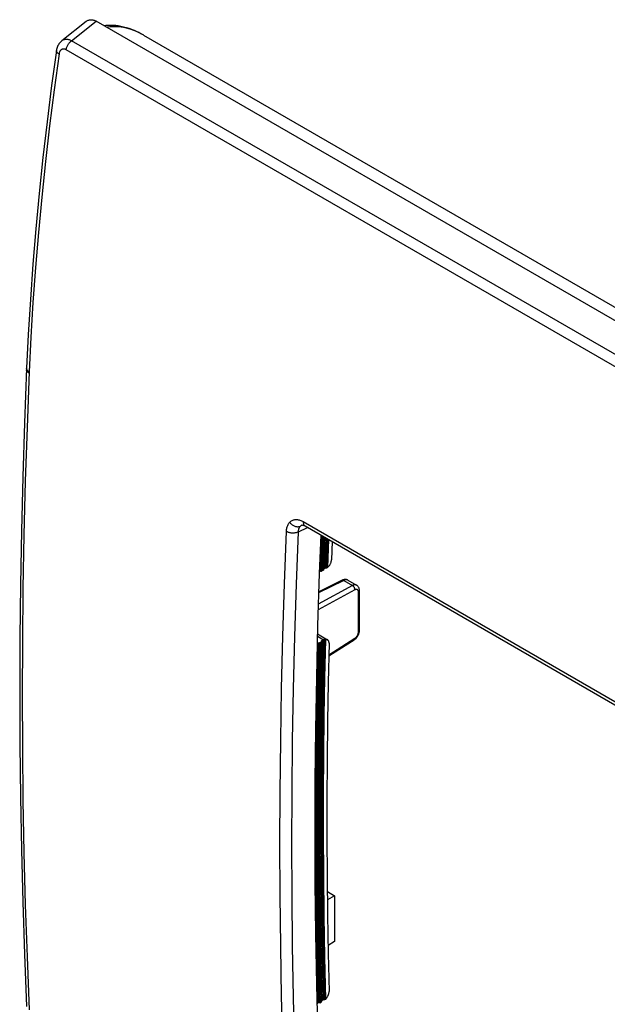
# Model space of a CAD drawing. Units: millimetres. Extents: x -31 to 37, y -54 to 57.
# Drawn here: x -31 to 3, y 0 to 57 of the extents above; entities that cross this region are included whole.
import ezdxf

# ---------------------------------------------------------------- set-up
doc = ezdxf.new("R2010")
doc.units = ezdxf.units.MM
doc.header["$LTSCALE"] = 16.335
for name, color, linetype in [('ASSI', 7, 'CONTINUOUS'), ('RACCORDO', 7, 'CONTINUOUS'), ('SMUSSO', 7, 'CONTINUOUS')]:
    doc.layers.add(name, color=color, linetype=linetype)

msp = doc.modelspace()

# ---------------------------------------------------------------- linework, layer by layer
at = {"layer": 'ASSI', "color": 7, "linetype": 'CONTINUOUS'}
for p, q in [((-27.542, 56.544), (-28.957, 55.417)), ((-28.385, 55.421), (-26.959, 56.557)), ((-27.542, 56.544), (-27.534, 56.55)), ((-27.534, 56.55), (-27.501, 56.573)), ((-27.501, 56.573), (-27.466, 56.593)), ((-27.466, 56.593), (-27.431, 56.61)), ((-27.431, 56.61), (-27.395, 56.623)), ((-27.395, 56.623), (-27.358, 56.633)), ((-27.358, 56.633), (-27.32, 56.64)), ((-27.32, 56.64), (-27.281, 56.643)), ((-27.281, 56.643), (-27.242, 56.643)), ((-27.242, 56.643), (-27.202, 56.64)), ((-27.202, 56.64), (-27.161, 56.634)), ((-27.161, 56.634), (-27.121, 56.625)), ((-27.121, 56.625), (-27.08, 56.612)), ((-27.08, 56.612), (-27.039, 56.597)), ((-27.039, 56.597), (-26.999, 56.578)), ((-26.999, 56.578), (-26.959, 56.557)), ((35.295, 20.612), (-26.959, 56.557)), ((-29.085, 55.286), (-29.118, 55.241)), ((-29.05, 55.329), (-29.085, 55.286)), ((-29.012, 55.368), (-29.05, 55.329)), ((-28.972, 55.404), (-29.012, 55.368)), ((-28.957, 55.417), (-28.972, 55.404)), ((-28.951, 55.421), (-28.957, 55.417)), ((-28.922, 55.442), (-28.951, 55.421)), ((-28.89, 55.46), (-28.922, 55.442)), ((-28.858, 55.475), (-28.89, 55.46)), ((-28.823, 55.487), (-28.858, 55.475)), ((-28.788, 55.496), (-28.823, 55.487)), ((-28.751, 55.502), (-28.788, 55.496)), ((-28.713, 55.505), (-28.751, 55.502)), ((-28.674, 55.505), (-28.713, 55.505)), ((-28.634, 55.502), (-28.674, 55.505)), ((-28.594, 55.495), (-28.634, 55.502)), ((-28.553, 55.486), (-28.594, 55.495)), ((-28.581, 55.214), (-28.556, 55.25)), ((-28.556, 55.25), (-28.53, 55.284)), ((-28.511, 55.474), (-28.553, 55.486)), ((-28.53, 55.284), (-28.503, 55.316)), ((-28.469, 55.459), (-28.511, 55.474)), ((-28.503, 55.316), (-28.475, 55.346)), ((-28.475, 55.346), (-28.445, 55.373)), ((-28.427, 55.441), (-28.469, 55.459)), ((-28.445, 55.373), (-28.415, 55.398)), ((-28.385, 55.421), (-28.427, 55.441)), ((-28.415, 55.398), (-28.385, 55.421)), ((33.6, 19.631), (-28.385, 55.421)), ((-24.219, 55.743), (36.172, 20.875)), ((-29.26, 54.859), (-29.539, 52.833)), ((-29.25, 54.913), (-29.26, 54.859)), ((-29.26, 54.851), (-29.26, 54.859)), ((-29.26, 54.859), (-29.26, 54.859)), ((-29.26, 54.831), (-29.26, 54.851)), ((-29.256, 54.812), (-29.26, 54.831)), ((-29.249, 54.792), (-29.256, 54.812)), ((-29.236, 54.974), (-29.25, 54.913)), ((-29.239, 54.772), (-29.249, 54.792)), ((-29.225, 54.752), (-29.239, 54.772)), ((-29.219, 55.032), (-29.236, 54.974)), ((-29.208, 54.733), (-29.225, 54.752)), ((-29.198, 55.088), (-29.219, 55.032)), ((-29.189, 54.714), (-29.208, 54.733)), ((-29.174, 55.142), (-29.198, 55.088)), ((-29.166, 54.695), (-29.189, 54.714)), ((-29.147, 55.193), (-29.174, 55.142)), ((-29.141, 54.677), (-29.166, 54.695)), ((-29.118, 55.241), (-29.147, 55.193)), ((-29.113, 54.66), (-29.141, 54.677)), ((-29.108, 54.686), (-29.113, 54.66)), ((-29.103, 54.711), (-29.108, 54.686)), ((-29.096, 54.735), (-29.103, 54.711)), ((-29.088, 54.758), (-29.096, 54.735)), ((-29.08, 54.78), (-29.088, 54.758)), ((-29.07, 54.801), (-29.08, 54.78)), ((-29.059, 54.821), (-29.07, 54.801)), ((-29.047, 54.839), (-29.059, 54.821)), ((-29.034, 54.857), (-29.047, 54.839)), ((-29.02, 54.873), (-29.034, 54.857)), ((-29.006, 54.887), (-29.02, 54.873)), ((-28.99, 54.9), (-29.006, 54.887)), ((-28.974, 54.912), (-28.99, 54.9)), ((-28.957, 54.922), (-28.974, 54.912)), ((-28.94, 54.93), (-28.957, 54.922)), ((-28.921, 54.937), (-28.94, 54.93)), ((-28.903, 54.942), (-28.921, 54.937)), ((-28.884, 54.946), (-28.903, 54.942)), ((-28.864, 54.947), (-28.884, 54.946)), ((-28.844, 54.948), (-28.864, 54.947)), ((-28.824, 54.946), (-28.844, 54.948)), ((-28.804, 54.943), (-28.824, 54.946)), ((-28.784, 54.939), (-28.804, 54.943)), ((-28.763, 54.932), (-28.784, 54.939)), ((-28.743, 54.925), (-28.763, 54.932)), ((-28.722, 54.915), (-28.743, 54.925)), ((-28.702, 54.904), (-28.722, 54.915)), ((-28.702, 54.904), (-28.695, 54.943)), ((33.283, 19.115), (-28.702, 54.904)), ((-28.695, 54.943), (-28.686, 54.982)), ((-28.686, 54.982), (-28.674, 55.022)), ((-28.674, 55.022), (-28.66, 55.061)), ((-28.66, 55.061), (-28.643, 55.101)), ((-28.643, 55.101), (-28.624, 55.139)), ((-28.624, 55.139), (-28.603, 55.178)), ((-28.603, 55.178), (-28.581, 55.214)), ((-29.113, 54.66), (-29.399, 52.577)), ((-29.539, 52.833), (-29.804, 50.745)), ((-29.399, 52.577), (-29.662, 50.504)), ((-29.804, 50.745), (-30.046, 48.667)), ((-29.662, 50.504), (-29.902, 48.44)), ((-30.046, 48.667), (-30.263, 46.599)), ((-29.902, 48.44), (-30.117, 46.386)), ((-30.263, 46.599), (-30.456, 44.541)), ((-30.117, 46.386), (-30.309, 44.342)), ((-30.456, 44.541), (-30.626, 42.494)), ((-30.309, 44.342), (-30.478, 42.309)), ((-30.626, 42.494), (-30.771, 40.458)), ((-30.478, 42.309), (-30.622, 40.287)), ((-30.771, 40.458), (-30.892, 38.434)), ((-30.622, 40.287), (-30.743, 38.277)), ((-30.892, 38.434), (-30.986, 36.483)), ((-30.743, 38.277), (-30.839, 36.279)), ((-30.986, 36.483), (-31.109, 33.323)), ((-30.985, 36.465), (-30.986, 36.483)), ((-30.982, 36.442), (-30.985, 36.465)), ((-30.989, 36.379), (-30.989, 36.397)), ((-30.985, 36.356), (-30.989, 36.379)), ((-30.979, 36.334), (-30.985, 36.356)), ((-30.975, 36.42), (-30.982, 36.442)), ((-30.968, 36.312), (-30.979, 36.334)), ((-30.965, 36.398), (-30.975, 36.42)), ((-30.955, 36.29), (-30.968, 36.312)), ((-30.951, 36.376), (-30.965, 36.398)), ((-30.839, 36.279), (-30.964, 33.062)), ((-30.938, 36.269), (-30.955, 36.29)), ((-30.935, 36.355), (-30.951, 36.376)), ((-30.919, 36.248), (-30.938, 36.269)), ((-30.915, 36.334), (-30.935, 36.355)), ((-30.896, 36.229), (-30.919, 36.248)), ((-30.892, 36.315), (-30.915, 36.334)), ((-30.871, 36.21), (-30.896, 36.229)), ((-30.867, 36.296), (-30.892, 36.315)), ((-30.843, 36.193), (-30.871, 36.21)), ((-30.839, 36.279), (-30.867, 36.296)), ((-31.109, 33.323), (-31.209, 30.194)), ((-30.964, 33.062), (-31.064, 29.944)), ((-31.209, 30.194), (-31.287, 27.076)), ((-31.064, 29.944), (-31.141, 26.837)), ((-15.92, 27.305), (-15.905, 27.351)), ((-15.905, 27.351), (-15.888, 27.395)), ((-15.888, 27.395), (-15.868, 27.437)), ((-15.868, 27.437), (-15.847, 27.476)), ((-15.847, 27.476), (-15.823, 27.513)), ((-15.823, 27.513), (-15.798, 27.547)), ((-15.798, 27.547), (-15.77, 27.578)), ((-15.77, 27.578), (-15.739, 27.609)), ((-15.77, 27.578), (-15.745, 27.545)), ((-15.745, 27.545), (-15.718, 27.512)), ((-15.739, 27.609), (-15.706, 27.636)), ((-15.718, 27.512), (-15.688, 27.482)), ((-15.706, 27.636), (-15.671, 27.66)), ((-15.688, 27.482), (-15.657, 27.454)), ((-15.671, 27.66), (-15.634, 27.681)), ((-15.657, 27.454), (-15.624, 27.428)), ((-15.634, 27.681), (-15.596, 27.698)), ((-15.624, 27.428), (-15.589, 27.404)), ((-15.596, 27.698), (-15.555, 27.712)), ((-15.589, 27.404), (-15.553, 27.383)), ((-15.555, 27.712), (-15.513, 27.723)), ((-15.553, 27.383), (-15.516, 27.364)), ((-15.516, 27.364), (-15.478, 27.349)), ((-15.513, 27.723), (-15.47, 27.73)), ((-15.478, 27.349), (-15.44, 27.336)), ((-15.47, 27.73), (-15.425, 27.734)), ((-15.44, 27.336), (-15.402, 27.327)), ((-15.425, 27.734), (-15.379, 27.734)), ((-15.379, 27.734), (-15.332, 27.731)), ((-15.332, 27.731), (-15.285, 27.724)), ((-15.285, 27.724), (-15.236, 27.714)), ((-15.236, 27.714), (-15.187, 27.7)), ((-15.187, 27.7), (-15.139, 27.683)), ((-15.184, 27.336), (-15.152, 27.348)), ((-15.17, 27.329), (-15.152, 27.348)), ((-15.152, 27.348), (-15.133, 27.367)), ((-15.139, 27.683), (-15.09, 27.662)), ((-15.133, 27.367), (-15.112, 27.384)), ((-15.112, 27.384), (-15.089, 27.399)), ((-15.09, 27.662), (-15.041, 27.639)), ((-15.089, 27.399), (-15.066, 27.412)), ((-15.066, 27.412), (-15.057, 27.417)), ((-15.059, 27.416), (-15.057, 27.416)), ((-15.059, 27.416), (-15.059, 27.416)), ((-15.057, 27.416), (-15.053, 27.417)), ((-15.053, 27.417), (-15.045, 27.417)), ((-15.045, 27.417), (-15.033, 27.416)), ((-15.041, 27.639), (-14.992, 27.612)), ((-15.033, 27.416), (-15.018, 27.414)), ((-15.018, 27.414), (-14.999, 27.409)), ((-14.999, 27.409), (-14.978, 27.403)), ((-14.992, 27.612), (-14.992, 27.576)), ((-14.992, 27.612), (16.037, 9.696)), ((-14.992, 27.576), (-14.99, 27.542)), ((-14.99, 27.542), (-14.985, 27.51)), ((-14.985, 27.51), (-14.977, 27.48)), ((-14.978, 27.403), (-14.955, 27.394)), ((-14.977, 27.48), (-14.967, 27.452)), ((-14.967, 27.452), (-14.954, 27.427)), ((-14.955, 27.394), (-14.93, 27.383)), ((-14.954, 27.427), (-14.939, 27.405)), ((-14.939, 27.405), (-14.921, 27.386)), ((-14.93, 27.383), (-14.903, 27.369)), ((-14.921, 27.386), (-14.902, 27.369)), ((-14.903, 27.369), (-14.889, 27.361)), ((-14.902, 27.369), (-14.889, 27.361)), ((-14.889, 27.361), (16.14, 9.445)), ((-31.287, 27.076), (-31.343, 23.971)), ((-31.141, 26.837), (-31.197, 23.743)), ((-16.074, 24.015), (-15.959, 27.055)), ((-15.959, 27.055), (-15.956, 27.107)), ((-15.959, 27.055), (-15.928, 27.038)), ((-15.956, 27.107), (-15.95, 27.159)), ((-15.95, 27.159), (-15.942, 27.209)), ((-15.942, 27.209), (-15.932, 27.258)), ((-15.932, 27.258), (-15.92, 27.305)), ((-15.928, 27.038), (-15.895, 27.023)), ((-15.895, 27.023), (-15.859, 27.01)), ((-15.859, 27.01), (-15.822, 26.998)), ((-15.822, 26.998), (-15.783, 26.987)), ((-15.783, 26.987), (-15.743, 26.979)), ((-15.743, 26.979), (-15.702, 26.972)), ((-15.702, 26.972), (-15.661, 26.968)), ((-15.661, 26.968), (-15.619, 26.965)), ((-15.619, 26.965), (-15.576, 26.964)), ((-15.576, 26.964), (-15.535, 26.965)), ((-15.535, 26.965), (-15.493, 26.968)), ((-15.493, 26.968), (-15.452, 26.973)), ((-15.452, 26.973), (-15.413, 26.98)), ((-15.413, 26.98), (-15.375, 26.989)), ((-15.402, 27.327), (-15.364, 27.32)), ((-15.386, 23.988), (-15.271, 27.025)), ((-15.375, 26.989), (-15.338, 26.999)), ((-15.364, 27.32), (-15.326, 27.317)), ((-15.338, 26.999), (-15.304, 27.012)), ((-15.326, 27.317), (-15.289, 27.317)), ((-15.304, 27.012), (-15.271, 27.025)), ((-15.289, 27.317), (-15.253, 27.32)), ((-15.271, 27.025), (-14.736, 27.273)), ((-15.271, 27.025), (-15.269, 27.058)), ((-15.269, 27.058), (-15.266, 27.089)), ((-15.266, 27.089), (-15.261, 27.12)), ((-15.261, 27.12), (-15.255, 27.15)), ((-15.255, 27.15), (-15.247, 27.179)), ((-15.253, 27.32), (-15.218, 27.326)), ((-15.247, 27.179), (-15.238, 27.208)), ((-15.238, 27.208), (-15.227, 27.235)), ((-15.227, 27.235), (-15.214, 27.261)), ((-15.218, 27.326), (-15.184, 27.336)), ((-15.214, 27.261), (-15.201, 27.285)), ((-15.201, 27.285), (-15.186, 27.308)), ((-15.186, 27.308), (-15.17, 27.329)), ((-13.981, 26.837), (-14.065, 24.612)), ((-14.065, 24.612), (-14.159, 21.599)), ((-31.343, 23.971), (-31.376, 20.878)), ((-16.168, 20.986), (-16.074, 24.015)), ((-15.48, 20.963), (-15.386, 23.988)), ((-31.197, 23.743), (-31.23, 20.66)), ((-14.159, 21.599), (-14.231, 18.597)), ((-31.376, 20.878), (-31.387, 17.797)), ((-31.23, 20.66), (-31.241, 17.591)), ((-16.241, 17.968), (-16.168, 20.986)), ((-15.553, 17.948), (-15.48, 20.963)), ((-14.231, 18.597), (-14.283, 15.606)), ((-31.387, 17.797), (-31.376, 14.73)), ((-16.293, 14.961), (-16.241, 17.968)), ((-15.605, 14.945), (-15.553, 17.948)), ((-31.241, 17.591), (-31.23, 14.534)), ((-14.283, 15.606), (-14.314, 12.628)), ((-16.324, 11.967), (-16.293, 14.961)), ((-15.636, 11.953), (-15.605, 14.945)), ((-31.376, 14.73), (-31.343, 11.675)), ((-31.23, 14.534), (-31.197, 11.49)), ((-14.314, 12.628), (-14.325, 9.661)), ((-16.335, 8.984), (-16.324, 11.967)), ((-31.343, 11.675), (-31.287, 8.634)), ((-31.197, 11.49), (-31.141, 8.459)), ((-15.647, 8.974), (-15.636, 11.953)), ((-14.325, 9.661), (-14.314, 6.706)), ((-31.287, 8.634), (-31.209, 5.606)), ((-16.324, 6.013), (-16.335, 8.984)), ((-15.636, 6.006), (-15.647, 8.974)), ((-31.141, 8.459), (-31.064, 5.442)), ((-14.314, 6.706), (-14.283, 3.763)), ((-16.293, 3.055), (-16.324, 6.013)), ((-15.605, 3.051), (-15.636, 6.006)), ((-31.209, 5.606), (-31.109, 2.592)), ((-31.064, 5.442), (-30.964, 2.438)), ((-14.283, 3.763), (-14.231, 0.832)), ((-16.241, 0.109), (-16.293, 3.055)), ((-15.553, 0.108), (-15.605, 3.051)), ((-31.109, 2.592), (-30.986, -0.432)), ((-30.964, 2.438), (-30.839, -0.634)), ((-14.231, 0.832), (-14.159, -2.085)), ((-16.168, -2.825), (-16.241, 0.109)), ((-15.48, -2.823), (-15.553, 0.108))]:
    msp.add_line(p, q, dxfattribs=at)
at = {"layer": 'RACCORDO', "color": 7, "linetype": 'CONTINUOUS'}
for p, q in [((-27.542, 56.544), (-28.957, 55.417)), ((-28.385, 55.421), (-26.959, 56.557)), ((-27.542, 56.544), (-27.534, 56.55)), ((-27.534, 56.55), (-27.501, 56.573)), ((-27.501, 56.573), (-27.466, 56.593)), ((-27.466, 56.593), (-27.431, 56.61)), ((-27.431, 56.61), (-27.395, 56.623)), ((-27.395, 56.623), (-27.358, 56.633)), ((-27.358, 56.633), (-27.32, 56.64)), ((-27.32, 56.64), (-27.281, 56.643)), ((-27.281, 56.643), (-27.242, 56.643)), ((-27.242, 56.643), (-27.202, 56.64)), ((-27.202, 56.64), (-27.161, 56.634)), ((-27.161, 56.634), (-27.121, 56.625)), ((-27.121, 56.625), (-27.08, 56.612)), ((-27.08, 56.612), (-27.039, 56.597)), ((-27.039, 56.597), (-26.999, 56.578)), ((-26.999, 56.578), (-26.959, 56.557)), ((35.295, 20.612), (-26.959, 56.557)), ((-26.411, 56.303), (-26.502, 56.293)), ((-26.272, 56.313), (-26.411, 56.303)), ((-26.306, 56.204), (-26.337, 56.198)), ((-26.18, 56.222), (-26.306, 56.204)), ((-26.13, 56.315), (-26.272, 56.313)), ((-26.052, 56.233), (-26.18, 56.222)), ((-25.984, 56.31), (-26.13, 56.315)), ((-25.923, 56.237), (-26.052, 56.233)), ((-25.836, 56.298), (-25.984, 56.31)), ((-25.791, 56.235), (-25.923, 56.237)), ((-25.685, 56.279), (-25.836, 56.298)), ((-25.656, 56.226), (-25.791, 56.235)), ((-25.532, 56.252), (-25.685, 56.279)), ((-25.519, 56.21), (-25.656, 56.226)), ((-25.377, 56.218), (-25.532, 56.252)), ((-25.379, 56.187), (-25.519, 56.21)), ((-25.235, 56.156), (-25.379, 56.187)), ((-25.22, 56.176), (-25.377, 56.218)), ((-25.086, 56.117), (-25.235, 56.156)), ((-25.063, 56.127), (-25.22, 56.176)), ((-24.934, 56.069), (-25.086, 56.117)), ((-24.904, 56.07), (-25.063, 56.127)), ((-24.778, 56.012), (-24.934, 56.069)), ((-24.812, 56.034), (-24.904, 56.07)), ((-24.795, 56.025), (-24.812, 56.034)), ((-24.812, 56.034), (-24.812, 56.034)), ((-24.753, 56.009), (-24.812, 56.034)), ((-24.778, 56.012), (-24.795, 56.025)), ((-24.687, 55.976), (-24.778, 56.012)), ((-24.627, 55.954), (-24.753, 56.009)), ((-24.599, 55.938), (-24.687, 55.976)), ((-24.503, 55.895), (-24.627, 55.954)), ((-24.515, 55.899), (-24.599, 55.938)), ((-24.433, 55.859), (-24.515, 55.899)), ((-24.378, 55.831), (-24.503, 55.895)), ((-24.253, 55.763), (-24.378, 55.831)), ((-24.355, 55.819), (-24.378, 55.831)), ((-24.28, 55.778), (-24.355, 55.819)), ((-29.085, 55.286), (-29.118, 55.241)), ((-29.05, 55.329), (-29.085, 55.286)), ((-29.012, 55.368), (-29.05, 55.329)), ((-28.972, 55.404), (-29.012, 55.368)), ((-28.957, 55.417), (-28.972, 55.404)), ((-28.951, 55.421), (-28.957, 55.417)), ((-28.922, 55.442), (-28.951, 55.421)), ((-28.89, 55.46), (-28.922, 55.442)), ((-28.858, 55.475), (-28.89, 55.46)), ((-28.823, 55.487), (-28.858, 55.475)), ((-28.788, 55.496), (-28.823, 55.487)), ((-28.751, 55.502), (-28.788, 55.496)), ((-28.713, 55.505), (-28.751, 55.502)), ((-28.674, 55.505), (-28.713, 55.505)), ((-28.634, 55.502), (-28.674, 55.505)), ((-28.594, 55.495), (-28.634, 55.502)), ((-28.553, 55.486), (-28.594, 55.495)), ((-28.581, 55.214), (-28.556, 55.25)), ((-28.556, 55.25), (-28.53, 55.284)), ((-28.511, 55.474), (-28.553, 55.486)), ((-28.53, 55.284), (-28.503, 55.316)), ((-28.469, 55.459), (-28.511, 55.474)), ((-28.503, 55.316), (-28.475, 55.346)), ((-28.475, 55.346), (-28.445, 55.373)), ((-28.427, 55.441), (-28.469, 55.459)), ((-28.445, 55.373), (-28.415, 55.398)), ((-28.385, 55.421), (-28.427, 55.441)), ((-28.415, 55.398), (-28.385, 55.421)), ((33.6, 19.631), (-28.385, 55.421)), ((-24.253, 55.763), (-24.28, 55.778)), ((-24.217, 55.742), (-24.253, 55.763)), ((-29.26, 54.859), (-29.539, 52.833)), ((-29.25, 54.913), (-29.26, 54.859)), ((-29.26, 54.851), (-29.26, 54.859)), ((-29.26, 54.859), (-29.26, 54.859)), ((-29.26, 54.831), (-29.26, 54.851)), ((-29.256, 54.812), (-29.26, 54.831)), ((-29.249, 54.792), (-29.256, 54.812)), ((-29.236, 54.974), (-29.25, 54.913)), ((-29.239, 54.772), (-29.249, 54.792)), ((-29.225, 54.752), (-29.239, 54.772)), ((-29.219, 55.032), (-29.236, 54.974)), ((-29.208, 54.733), (-29.225, 54.752)), ((-29.198, 55.088), (-29.219, 55.032)), ((-29.189, 54.714), (-29.208, 54.733)), ((-29.174, 55.142), (-29.198, 55.088)), ((-29.166, 54.695), (-29.189, 54.714)), ((-29.147, 55.193), (-29.174, 55.142)), ((-29.141, 54.677), (-29.166, 54.695)), ((-29.118, 55.241), (-29.147, 55.193)), ((-29.113, 54.66), (-29.141, 54.677)), ((-29.108, 54.686), (-29.113, 54.66)), ((-29.103, 54.711), (-29.108, 54.686)), ((-29.096, 54.735), (-29.103, 54.711)), ((-29.088, 54.758), (-29.096, 54.735)), ((-29.08, 54.78), (-29.088, 54.758)), ((-29.07, 54.801), (-29.08, 54.78)), ((-29.059, 54.821), (-29.07, 54.801)), ((-29.047, 54.839), (-29.059, 54.821)), ((-29.034, 54.857), (-29.047, 54.839)), ((-29.02, 54.873), (-29.034, 54.857)), ((-29.006, 54.887), (-29.02, 54.873)), ((-28.99, 54.9), (-29.006, 54.887)), ((-28.974, 54.912), (-28.99, 54.9)), ((-28.957, 54.922), (-28.974, 54.912)), ((-28.94, 54.93), (-28.957, 54.922)), ((-28.921, 54.937), (-28.94, 54.93)), ((-28.903, 54.942), (-28.921, 54.937)), ((-28.884, 54.946), (-28.903, 54.942)), ((-28.864, 54.947), (-28.884, 54.946)), ((-28.844, 54.948), (-28.864, 54.947)), ((-28.824, 54.946), (-28.844, 54.948)), ((-28.804, 54.943), (-28.824, 54.946)), ((-28.784, 54.939), (-28.804, 54.943)), ((-28.763, 54.932), (-28.784, 54.939)), ((-28.743, 54.925), (-28.763, 54.932)), ((-28.722, 54.915), (-28.743, 54.925)), ((-28.702, 54.904), (-28.722, 54.915)), ((-28.702, 54.904), (-28.695, 54.943)), ((33.283, 19.115), (-28.702, 54.904)), ((-28.695, 54.943), (-28.686, 54.982)), ((-28.686, 54.982), (-28.674, 55.022)), ((-28.674, 55.022), (-28.66, 55.061)), ((-28.66, 55.061), (-28.643, 55.101)), ((-28.643, 55.101), (-28.624, 55.139)), ((-28.624, 55.139), (-28.603, 55.178)), ((-28.603, 55.178), (-28.581, 55.214)), ((-29.113, 54.66), (-29.399, 52.577)), ((-29.539, 52.833), (-29.804, 50.745)), ((-29.399, 52.577), (-29.662, 50.504)), ((-29.804, 50.745), (-30.046, 48.667)), ((-29.662, 50.504), (-29.902, 48.44)), ((-30.046, 48.667), (-30.263, 46.599)), ((-29.902, 48.44), (-30.117, 46.386)), ((-30.263, 46.599), (-30.456, 44.541)), ((-30.117, 46.386), (-30.309, 44.342)), ((-30.456, 44.541), (-30.626, 42.494)), ((-30.309, 44.342), (-30.478, 42.309)), ((-30.626, 42.494), (-30.771, 40.458)), ((-30.478, 42.309), (-30.622, 40.287)), ((-30.771, 40.458), (-30.892, 38.434)), ((-30.622, 40.287), (-30.743, 38.277)), ((-30.892, 38.434), (-30.986, 36.483)), ((-30.743, 38.277), (-30.839, 36.279)), ((-30.986, 36.483), (-31.109, 33.323)), ((-30.985, 36.465), (-30.986, 36.483)), ((-30.982, 36.442), (-30.985, 36.465)), ((-30.989, 36.379), (-30.989, 36.397)), ((-30.985, 36.356), (-30.989, 36.379)), ((-30.979, 36.334), (-30.985, 36.356)), ((-30.975, 36.42), (-30.982, 36.442)), ((-30.968, 36.312), (-30.979, 36.334)), ((-30.965, 36.398), (-30.975, 36.42)), ((-30.955, 36.29), (-30.968, 36.312)), ((-30.951, 36.376), (-30.965, 36.398)), ((-30.839, 36.279), (-30.964, 33.062)), ((-30.938, 36.269), (-30.955, 36.29)), ((-30.935, 36.355), (-30.951, 36.376)), ((-30.919, 36.248), (-30.938, 36.269)), ((-30.915, 36.334), (-30.935, 36.355)), ((-30.896, 36.229), (-30.919, 36.248)), ((-30.892, 36.315), (-30.915, 36.334)), ((-30.871, 36.21), (-30.896, 36.229)), ((-30.867, 36.296), (-30.892, 36.315)), ((-30.843, 36.193), (-30.871, 36.21)), ((-30.839, 36.279), (-30.867, 36.296)), ((-31.109, 33.323), (-31.209, 30.194)), ((-30.964, 33.062), (-31.064, 29.944)), ((-31.209, 30.194), (-31.287, 27.076)), ((-31.064, 29.944), (-31.141, 26.837)), ((-15.92, 27.305), (-15.905, 27.351)), ((-15.905, 27.351), (-15.888, 27.395)), ((-15.888, 27.395), (-15.868, 27.437)), ((-15.868, 27.437), (-15.847, 27.476)), ((-15.847, 27.476), (-15.823, 27.513)), ((-15.823, 27.513), (-15.798, 27.547)), ((-15.798, 27.547), (-15.77, 27.578)), ((-15.77, 27.578), (-15.739, 27.609)), ((-15.77, 27.578), (-15.745, 27.545)), ((-15.745, 27.545), (-15.718, 27.512)), ((-15.739, 27.609), (-15.706, 27.636)), ((-15.718, 27.512), (-15.688, 27.482)), ((-15.706, 27.636), (-15.671, 27.66)), ((-15.688, 27.482), (-15.657, 27.454)), ((-15.671, 27.66), (-15.634, 27.681)), ((-15.657, 27.454), (-15.624, 27.428)), ((-15.634, 27.681), (-15.596, 27.698)), ((-15.624, 27.428), (-15.589, 27.404)), ((-15.596, 27.698), (-15.555, 27.712)), ((-15.589, 27.404), (-15.553, 27.383)), ((-15.555, 27.712), (-15.513, 27.723)), ((-15.553, 27.383), (-15.516, 27.364)), ((-15.516, 27.364), (-15.478, 27.349)), ((-15.513, 27.723), (-15.47, 27.73)), ((-15.478, 27.349), (-15.44, 27.336)), ((-15.47, 27.73), (-15.425, 27.734)), ((-15.44, 27.336), (-15.402, 27.327)), ((-15.425, 27.734), (-15.379, 27.734)), ((-15.379, 27.734), (-15.332, 27.731)), ((-15.332, 27.731), (-15.285, 27.724)), ((-15.285, 27.724), (-15.236, 27.714)), ((-15.236, 27.714), (-15.187, 27.7)), ((-15.187, 27.7), (-15.139, 27.683)), ((-15.184, 27.336), (-15.152, 27.348)), ((-15.17, 27.329), (-15.152, 27.348)), ((-15.152, 27.348), (-15.133, 27.367)), ((-15.139, 27.683), (-15.09, 27.662)), ((-15.133, 27.367), (-15.112, 27.384)), ((-15.112, 27.384), (-15.089, 27.399)), ((-15.09, 27.662), (-15.041, 27.639)), ((-15.089, 27.399), (-15.066, 27.412)), ((-15.066, 27.412), (-15.057, 27.417)), ((-15.059, 27.416), (-15.057, 27.416)), ((-15.059, 27.416), (-15.059, 27.416)), ((-15.057, 27.416), (-15.053, 27.417)), ((-15.053, 27.417), (-15.045, 27.417)), ((-15.045, 27.417), (-15.033, 27.416)), ((-15.041, 27.639), (-14.992, 27.612)), ((-15.033, 27.416), (-15.018, 27.414)), ((-15.018, 27.414), (-14.999, 27.409)), ((-14.999, 27.409), (-14.978, 27.403)), ((-14.992, 27.612), (-14.992, 27.576)), ((-14.992, 27.612), (16.037, 9.696)), ((-14.992, 27.576), (-14.99, 27.542)), ((-14.99, 27.542), (-14.985, 27.51)), ((-14.985, 27.51), (-14.977, 27.48)), ((-14.978, 27.403), (-14.955, 27.394)), ((-14.977, 27.48), (-14.967, 27.452)), ((-14.967, 27.452), (-14.954, 27.427)), ((-14.955, 27.394), (-14.93, 27.383)), ((-14.954, 27.427), (-14.939, 27.405)), ((-14.939, 27.405), (-14.921, 27.386)), ((-14.93, 27.383), (-14.903, 27.369)), ((-14.921, 27.386), (-14.902, 27.369)), ((-14.903, 27.369), (-14.889, 27.361)), ((-14.902, 27.369), (-14.889, 27.361)), ((-14.889, 27.361), (16.14, 9.445)), ((-31.287, 27.076), (-31.343, 23.971)), ((-31.141, 26.837), (-31.197, 23.743)), ((-16.074, 24.015), (-15.959, 27.055)), ((-15.959, 27.055), (-15.956, 27.107)), ((-15.959, 27.055), (-15.928, 27.038)), ((-15.956, 27.107), (-15.95, 27.159)), ((-15.95, 27.159), (-15.942, 27.209)), ((-15.942, 27.209), (-15.932, 27.258)), ((-15.932, 27.258), (-15.92, 27.305)), ((-15.928, 27.038), (-15.895, 27.023)), ((-15.895, 27.023), (-15.859, 27.01)), ((-15.859, 27.01), (-15.822, 26.998)), ((-15.822, 26.998), (-15.783, 26.987)), ((-15.783, 26.987), (-15.743, 26.979)), ((-15.743, 26.979), (-15.702, 26.972)), ((-15.702, 26.972), (-15.661, 26.968)), ((-15.661, 26.968), (-15.619, 26.965)), ((-15.619, 26.965), (-15.576, 26.964)), ((-15.576, 26.964), (-15.535, 26.965)), ((-15.535, 26.965), (-15.493, 26.968)), ((-15.493, 26.968), (-15.452, 26.973)), ((-15.452, 26.973), (-15.413, 26.98)), ((-15.413, 26.98), (-15.375, 26.989)), ((-15.402, 27.327), (-15.364, 27.32)), ((-15.386, 23.988), (-15.271, 27.025)), ((-15.375, 26.989), (-15.338, 26.999)), ((-15.364, 27.32), (-15.326, 27.317)), ((-15.338, 26.999), (-15.304, 27.012)), ((-15.326, 27.317), (-15.289, 27.317)), ((-15.304, 27.012), (-15.271, 27.025)), ((-15.289, 27.317), (-15.253, 27.32)), ((-15.271, 27.025), (-14.736, 27.273)), ((-15.271, 27.025), (-15.269, 27.058)), ((-15.269, 27.058), (-15.266, 27.089)), ((-15.266, 27.089), (-15.261, 27.12)), ((-15.261, 27.12), (-15.255, 27.15)), ((-15.255, 27.15), (-15.247, 27.179)), ((-15.253, 27.32), (-15.218, 27.326)), ((-15.247, 27.179), (-15.238, 27.208)), ((-15.238, 27.208), (-15.227, 27.235)), ((-15.227, 27.235), (-15.214, 27.261)), ((-15.218, 27.326), (-15.184, 27.336)), ((-15.214, 27.261), (-15.201, 27.285)), ((-15.201, 27.285), (-15.186, 27.308)), ((-15.186, 27.308), (-15.17, 27.329)), ((-13.981, 26.837), (-14.065, 24.612)), ((-13.96, 26.825), (-13.986, 26.135)), ((-13.926, 26.805), (-13.951, 26.144)), ((-13.869, 26.772), (-13.893, 26.143)), ((-13.835, 26.753), (-13.858, 26.151)), ((-13.823, 24.808), (-13.774, 26.198)), ((-13.808, 24.829), (-13.759, 26.217)), ((-13.729, 26.691), (-13.793, 24.884)), ((-13.774, 26.198), (-13.755, 26.706)), ((-13.759, 26.217), (-13.741, 26.698)), ((-13.654, 26.648), (-13.716, 24.93)), ((-13.62, 26.629), (-13.68, 24.939)), ((-13.564, 26.596), (-13.623, 24.941)), ((-13.529, 26.576), (-13.587, 24.954)), ((-13.32, 26.456), (-13.358, 25.393)), ((-13.986, 26.135), (-14.035, 24.739)), ((-13.951, 26.144), (-14, 24.748)), ((-13.893, 26.143), (-13.942, 24.749)), ((-13.858, 26.151), (-13.907, 24.758)), ((-13.49, 25.054), (-13.473, 25.078)), ((-13.473, 25.078), (-13.457, 25.102)), ((-13.457, 25.102), (-13.441, 25.128)), ((-13.441, 25.128), (-13.427, 25.154)), ((-13.427, 25.154), (-13.414, 25.18)), ((-13.414, 25.18), (-13.402, 25.208)), ((-13.402, 25.208), (-13.391, 25.235)), ((-13.391, 25.235), (-13.382, 25.262)), ((-13.382, 25.262), (-13.374, 25.289)), ((-13.374, 25.289), (-13.368, 25.316)), ((-13.368, 25.316), (-13.363, 25.342)), ((-13.363, 25.342), (-13.36, 25.368)), ((-13.36, 25.368), (-13.358, 25.393)), ((-14.065, 24.612), (-14.159, 21.599)), ((-14.061, 24.724), (-14.035, 24.739)), ((-14.03, 24.742), (-14.035, 24.739)), ((-14.025, 24.744), (-14.03, 24.742)), ((-14.019, 24.746), (-14.025, 24.744)), ((-14.013, 24.747), (-14.019, 24.746)), ((-14.007, 24.748), (-14.013, 24.747)), ((-14, 24.748), (-14.007, 24.748)), ((-14, 24.748), (-13.942, 24.749)), ((-13.936, 24.749), (-13.942, 24.749)), ((-13.929, 24.75), (-13.936, 24.749)), ((-13.923, 24.751), (-13.929, 24.75)), ((-13.917, 24.753), (-13.923, 24.751)), ((-13.912, 24.755), (-13.917, 24.753)), ((-13.907, 24.758), (-13.912, 24.755)), ((-13.907, 24.758), (-13.823, 24.808)), ((-13.818, 24.811), (-13.823, 24.808)), ((-13.815, 24.814), (-13.818, 24.811)), ((-13.812, 24.818), (-13.815, 24.814)), ((-13.81, 24.821), (-13.812, 24.818)), ((-13.809, 24.825), (-13.81, 24.821)), ((-13.808, 24.829), (-13.809, 24.825)), ((-13.793, 24.884), (-13.716, 24.93)), ((-13.711, 24.933), (-13.716, 24.93)), ((-13.705, 24.935), (-13.711, 24.933)), ((-13.7, 24.937), (-13.705, 24.935)), ((-13.694, 24.938), (-13.7, 24.937)), ((-13.687, 24.939), (-13.694, 24.938)), ((-13.68, 24.939), (-13.687, 24.939)), ((-13.68, 24.939), (-13.662, 24.939)), ((-13.662, 24.939), (-13.654, 24.94)), ((-13.654, 24.94), (-13.646, 24.94)), ((-13.646, 24.94), (-13.638, 24.94)), ((-13.638, 24.94), (-13.631, 24.941)), ((-13.631, 24.941), (-13.623, 24.941)), ((-13.616, 24.942), (-13.623, 24.941)), ((-13.61, 24.943), (-13.616, 24.942)), ((-13.604, 24.945), (-13.61, 24.943)), ((-13.598, 24.947), (-13.604, 24.945)), ((-13.592, 24.95), (-13.598, 24.947)), ((-13.587, 24.954), (-13.592, 24.95)), ((-13.587, 24.954), (-13.567, 24.971)), ((-13.567, 24.971), (-13.547, 24.99)), ((-13.547, 24.99), (-13.528, 25.01)), ((-13.528, 25.01), (-13.509, 25.031)), ((-13.509, 25.031), (-13.49, 25.054)), ((-31.343, 23.971), (-31.376, 20.878)), ((-16.168, 20.986), (-16.074, 24.015)), ((-15.48, 20.963), (-15.386, 23.988)), ((-12.65, 24.209), (-14.1, 23.485)), ((-12.744, 24.222), (-14.098, 23.546)), ((-12.728, 24.23), (-12.744, 24.222)), ((-12.731, 24.227), (-12.743, 24.223)), ((-12.719, 24.229), (-12.731, 24.227)), ((-12.696, 24.243), (-12.728, 24.23)), ((-12.706, 24.229), (-12.719, 24.229)), ((-12.692, 24.227), (-12.706, 24.229)), ((-12.664, 24.253), (-12.696, 24.243)), ((-12.678, 24.223), (-12.692, 24.227)), ((-12.664, 24.217), (-12.678, 24.223)), ((-12.633, 24.26), (-12.664, 24.253)), ((-12.65, 24.209), (-12.664, 24.217)), ((-12.624, 24.221), (-12.65, 24.209)), ((-12.65, 24.209), (-12.14, 23.915)), ((-12.602, 24.264), (-12.633, 24.26)), ((-12.598, 24.232), (-12.624, 24.221)), ((-12.572, 24.266), (-12.602, 24.264)), ((-12.572, 24.239), (-12.598, 24.232)), ((-12.542, 24.265), (-12.572, 24.266)), ((-12.547, 24.245), (-12.572, 24.239)), ((-12.522, 24.248), (-12.547, 24.245)), ((-12.513, 24.262), (-12.542, 24.265)), ((-12.498, 24.249), (-12.522, 24.248)), ((-12.485, 24.256), (-12.513, 24.262)), ((-12.475, 24.247), (-12.498, 24.249)), ((-12.458, 24.247), (-12.485, 24.256)), ((-12.453, 24.242), (-12.475, 24.247)), ((-12.432, 24.237), (-12.458, 24.247)), ((-12.432, 24.236), (-12.453, 24.242)), ((-12.407, 24.224), (-12.432, 24.237)), ((-12.412, 24.227), (-12.432, 24.236)), ((-12.407, 24.224), (-12.412, 24.227)), ((-12.407, 24.224), (-11.904, 23.933)), ((-12.114, 23.927), (-12.14, 23.915)), ((-12.089, 23.938), (-12.114, 23.927)), ((-12.064, 23.946), (-12.089, 23.938)), ((-12.039, 23.952), (-12.064, 23.946)), ((-12.015, 23.955), (-12.039, 23.952)), ((-11.992, 23.956), (-12.015, 23.955)), ((-11.969, 23.955), (-11.992, 23.956)), ((-11.948, 23.951), (-11.969, 23.955)), ((-11.928, 23.945), (-11.948, 23.951)), ((-11.908, 23.936), (-11.928, 23.945)), ((-11.904, 23.933), (-11.908, 23.936)), ((-11.899, 23.931), (-11.904, 23.933)), ((-11.874, 23.914), (-11.899, 23.931)), ((-31.197, 23.743), (-31.23, 20.66)), ((-12.002, 23.668), (-14.131, 22.504)), ((-12.14, 23.915), (-14.12, 22.832)), ((-12.125, 23.905), (-12.14, 23.915)), ((-12.11, 23.894), (-12.125, 23.905)), ((-12.096, 23.881), (-12.11, 23.894)), ((-12.082, 23.867), (-12.096, 23.881)), ((-12.069, 23.852), (-12.082, 23.867)), ((-12.057, 23.835), (-12.069, 23.852)), ((-12.046, 23.818), (-12.057, 23.835)), ((-12.036, 23.799), (-12.046, 23.818)), ((-12.027, 23.781), (-12.036, 23.799)), ((-12.019, 23.761), (-12.027, 23.781)), ((-12.013, 23.742), (-12.019, 23.761)), ((-12.008, 23.723), (-12.013, 23.742)), ((-12.004, 23.704), (-12.008, 23.723)), ((-12.003, 23.685), (-12.004, 23.704)), ((-12.002, 23.668), (-12.003, 23.685)), ((-11.987, 23.675), (-12.002, 23.668)), ((-11.972, 23.682), (-11.987, 23.675)), ((-11.957, 23.687), (-11.972, 23.682)), ((-11.942, 23.69), (-11.957, 23.687)), ((-11.928, 23.692), (-11.942, 23.69)), ((-11.914, 23.693), (-11.928, 23.692)), ((-11.9, 23.692), (-11.914, 23.693)), ((-11.887, 23.69), (-11.9, 23.692)), ((-11.875, 23.686), (-11.887, 23.69)), ((-11.864, 23.681), (-11.875, 23.686)), ((-11.851, 23.894), (-11.874, 23.914)), ((-11.853, 23.674), (-11.864, 23.681)), ((-11.843, 23.666), (-11.853, 23.674)), ((-11.829, 23.872), (-11.851, 23.894)), ((-11.834, 23.657), (-11.843, 23.666)), ((-11.826, 23.646), (-11.834, 23.657)), ((-11.809, 23.848), (-11.829, 23.872)), ((-11.819, 23.634), (-11.826, 23.646)), ((-11.813, 23.621), (-11.819, 23.634)), ((-11.808, 23.607), (-11.813, 23.621)), ((-11.792, 23.821), (-11.809, 23.848)), ((-11.804, 23.592), (-11.808, 23.607)), ((-11.802, 23.576), (-11.804, 23.592)), ((-11.8, 23.56), (-11.802, 23.576)), ((-11.799, 23.542), (-11.8, 23.56)), ((-11.799, 23.542), (-11.786, 23.551)), ((-11.799, 21.228), (-11.799, 23.542)), ((-11.777, 23.792), (-11.792, 23.821)), ((-11.786, 23.551), (-11.773, 23.561)), ((-11.764, 23.761), (-11.777, 23.792)), ((-11.773, 23.561), (-11.763, 23.571)), ((-11.755, 23.729), (-11.764, 23.761)), ((-11.763, 23.571), (-11.755, 23.582)), ((-11.748, 23.696), (-11.755, 23.729)), ((-11.755, 23.582), (-11.749, 23.594)), ((-11.749, 23.594), (-11.744, 23.606)), ((-11.744, 23.661), (-11.748, 23.696)), ((-11.742, 23.623), (-11.744, 23.661)), ((-11.744, 23.606), (-11.742, 23.617)), ((-11.742, 21.309), (-11.742, 23.623)), ((-11.742, 23.617), (-11.742, 23.623)), ((-14.159, 21.599), (-14.231, 18.597)), ((-14.17, 21.114), (-13.581, 20.773)), ((-11.843, 21.052), (-11.834, 21.072)), ((-11.834, 21.072), (-11.826, 21.092)), ((-11.826, 21.092), (-11.819, 21.112)), ((-11.819, 21.112), (-11.813, 21.132)), ((-11.813, 21.132), (-11.808, 21.152)), ((-11.808, 21.152), (-11.804, 21.172)), ((-11.804, 21.172), (-11.802, 21.191)), ((-11.802, 21.191), (-11.8, 21.21)), ((-11.8, 21.21), (-11.799, 21.228)), ((-11.799, 21.228), (-11.786, 21.237)), ((-11.795, 21.071), (-11.781, 21.105)), ((-11.786, 21.237), (-11.773, 21.247)), ((-11.781, 21.105), (-11.769, 21.14)), ((-11.773, 21.247), (-11.763, 21.257)), ((-11.769, 21.14), (-11.759, 21.174)), ((-11.763, 21.257), (-11.755, 21.268)), ((-11.759, 21.174), (-11.752, 21.209)), ((-11.755, 21.268), (-11.749, 21.28)), ((-11.752, 21.209), (-11.746, 21.244)), ((-11.749, 21.28), (-11.744, 21.291)), ((-11.746, 21.244), (-11.743, 21.279)), ((-11.744, 21.291), (-11.742, 21.303)), ((-11.743, 21.279), (-11.742, 21.309)), ((-11.742, 21.303), (-11.742, 21.309)), ((-31.376, 20.878), (-31.387, 17.797)), ((-31.23, 20.66), (-31.241, 17.591)), ((-16.241, 17.968), (-16.168, 20.986)), ((-15.553, 17.948), (-15.48, 20.963)), ((-14.156, 20.601), (-14.205, 18.411)), ((-14.183, 20.586), (-14.156, 20.601)), ((-14.174, 20.986), (-13.824, 20.784)), ((-14.12, 20.609), (-14.168, 18.42)), ((-14.156, 20.601), (-14.15, 20.604)), ((-14.15, 20.604), (-14.145, 20.605)), ((-14.145, 20.605), (-14.139, 20.607)), ((-14.139, 20.607), (-14.133, 20.608)), ((-14.133, 20.608), (-14.127, 20.609)), ((-14.127, 20.609), (-14.12, 20.609)), ((-14.12, 20.609), (-14.063, 20.608)), ((-14.063, 20.608), (-14.11, 18.419)), ((-14.027, 20.616), (-14.076, 18.427)), ((-14.063, 20.608), (-14.056, 20.609)), ((-14.056, 20.609), (-14.05, 20.609)), ((-14.05, 20.609), (-14.043, 20.61)), ((-14.043, 20.61), (-14.038, 20.612)), ((-14.038, 20.612), (-14.032, 20.614)), ((-14.032, 20.614), (-14.027, 20.616)), ((-14.027, 20.616), (-13.943, 20.663)), ((-13.996, 18.193), (-13.943, 20.663)), ((-13.982, 18.212), (-13.929, 20.663)), ((-13.914, 20.736), (-13.963, 18.55)), ((-13.943, 20.663), (-13.939, 20.666)), ((-13.939, 20.666), (-13.935, 20.669)), ((-13.935, 20.669), (-13.933, 20.672)), ((-13.933, 20.672), (-13.931, 20.676)), ((-13.931, 20.676), (-13.93, 20.678)), ((-13.929, 20.716), (-13.928, 20.719)), ((-13.929, 20.683), (-13.929, 20.716)), ((-13.929, 20.679), (-13.929, 20.683)), ((-13.928, 20.719), (-13.927, 20.723)), ((-13.927, 20.723), (-13.925, 20.726)), ((-13.925, 20.726), (-13.922, 20.73)), ((-13.922, 20.73), (-13.919, 20.733)), ((-13.919, 20.733), (-13.914, 20.736)), ((-13.914, 20.736), (-13.837, 20.779)), ((-13.837, 20.779), (-13.885, 18.593)), ((-13.801, 20.786), (-13.849, 18.602)), ((-13.837, 20.779), (-13.835, 20.78)), ((-13.835, 20.78), (-13.833, 20.781)), ((-13.833, 20.781), (-13.831, 20.782)), ((-13.831, 20.782), (-13.829, 20.782)), ((-13.829, 20.782), (-13.826, 20.783)), ((-13.826, 20.783), (-13.824, 20.784)), ((-13.824, 20.784), (-13.82, 20.785)), ((-13.82, 20.785), (-13.817, 20.785)), ((-13.817, 20.785), (-13.813, 20.786)), ((-13.813, 20.786), (-13.809, 20.786)), ((-13.809, 20.786), (-13.805, 20.786)), ((-13.805, 20.786), (-13.801, 20.786)), ((-13.791, 20.786), (-13.801, 20.786)), ((-13.744, 20.782), (-13.792, 18.598)), ((-13.782, 20.785), (-13.791, 20.786)), ((-13.772, 20.785), (-13.782, 20.785)), ((-13.763, 20.784), (-13.772, 20.785)), ((-13.753, 20.783), (-13.763, 20.784)), ((-13.709, 20.784), (-13.757, 18.6)), ((-13.744, 20.782), (-13.753, 20.783)), ((-13.744, 20.782), (-13.737, 20.782)), ((-13.737, 20.782), (-13.731, 20.782)), ((-13.731, 20.782), (-13.725, 20.782)), ((-13.725, 20.782), (-13.719, 20.782)), ((-13.719, 20.782), (-13.714, 20.783)), ((-13.714, 20.783), (-13.709, 20.784)), ((-13.691, 20.788), (-13.709, 20.784)), ((-13.674, 20.791), (-13.691, 20.788)), ((-13.658, 20.792), (-13.674, 20.791)), ((-13.642, 20.792), (-13.658, 20.792)), ((-13.627, 20.79), (-13.642, 20.792)), ((-13.612, 20.786), (-13.627, 20.79)), ((-13.598, 20.781), (-13.612, 20.786)), ((-13.584, 20.775), (-13.598, 20.781)), ((-13.581, 20.773), (-13.584, 20.775)), ((-13.572, 20.767), (-13.581, 20.773)), ((-13.56, 20.758), (-13.572, 20.767)), ((-13.549, 20.748), (-13.56, 20.758)), ((-13.54, 20.736), (-13.549, 20.748)), ((-13.498, 20.581), (-13.546, 18.315)), ((-13.531, 20.723), (-13.54, 20.736)), ((-13.523, 20.709), (-13.531, 20.723)), ((-13.516, 20.694), (-13.523, 20.709)), ((-13.51, 20.677), (-13.516, 20.694)), ((-13.514, 19.849), (-12.039, 20.775)), ((-13.512, 19.915), (-12.002, 20.864)), ((-13.506, 20.66), (-13.51, 20.677)), ((-13.502, 20.641), (-13.506, 20.66)), ((-13.5, 20.622), (-13.502, 20.641)), ((-13.499, 20.602), (-13.5, 20.622)), ((-13.498, 20.581), (-13.499, 20.602)), ((-12.039, 20.775), (-12.018, 20.789)), ((-12.027, 20.785), (-12.036, 20.777)), ((-12.019, 20.795), (-12.027, 20.785)), ((-12.013, 20.806), (-12.019, 20.795)), ((-12.018, 20.789), (-11.99, 20.81)), ((-12.008, 20.818), (-12.013, 20.806)), ((-12.004, 20.832), (-12.008, 20.818)), ((-12.003, 20.848), (-12.004, 20.832)), ((-12.002, 20.864), (-12.003, 20.848)), ((-12.002, 20.864), (-11.987, 20.874)), ((-11.99, 20.81), (-11.963, 20.833)), ((-11.987, 20.874), (-11.972, 20.886)), ((-11.972, 20.886), (-11.957, 20.898)), ((-11.963, 20.833), (-11.937, 20.858)), ((-11.957, 20.898), (-11.942, 20.912)), ((-11.942, 20.912), (-11.928, 20.927)), ((-11.937, 20.858), (-11.913, 20.884)), ((-11.928, 20.927), (-11.914, 20.943)), ((-11.914, 20.943), (-11.9, 20.959)), ((-11.913, 20.884), (-11.889, 20.912)), ((-11.9, 20.959), (-11.887, 20.977)), ((-11.889, 20.912), (-11.867, 20.942)), ((-11.887, 20.977), (-11.875, 20.995)), ((-11.875, 20.995), (-11.864, 21.014)), ((-11.867, 20.942), (-11.847, 20.973)), ((-11.864, 21.014), (-11.853, 21.033)), ((-11.853, 21.033), (-11.843, 21.052)), ((-11.847, 20.973), (-11.828, 21.004)), ((-11.828, 21.004), (-11.81, 21.037)), ((-11.81, 21.037), (-11.795, 21.071)), ((-14.231, 18.597), (-14.283, 15.606)), ((-14.205, 18.411), (-14.242, 16.187)), ((-14.168, 18.42), (-14.205, 16.196)), ((-14.11, 18.419), (-14.148, 16.195)), ((-14.076, 18.427), (-14.113, 16.202)), ((-13.963, 18.55), (-14, 16.332)), ((-13.885, 18.593), (-13.923, 16.374)), ((-13.849, 18.602), (-13.886, 16.383)), ((-13.792, 18.598), (-13.829, 16.379)), ((-13.757, 18.6), (-13.794, 16.383)), ((-13.546, 18.315), (-13.582, 16.055)), ((-31.387, 17.797), (-31.376, 14.73)), ((-16.293, 14.961), (-16.241, 17.968)), ((-15.605, 14.945), (-15.553, 17.948)), ((-14.035, 15.758), (-13.996, 18.193)), ((-14.021, 15.778), (-13.982, 18.212)), ((-31.241, 17.591), (-31.23, 14.534)), ((-14.242, 16.187), (-14.267, 13.929)), ((-14.205, 16.196), (-14.232, 13.937)), ((-14.148, 16.195), (-14.174, 13.936)), ((-14.113, 16.202), (-14.139, 13.944)), ((-14, 16.332), (-14.026, 14.081)), ((-13.923, 16.374), (-13.948, 14.122)), ((-13.886, 16.383), (-13.913, 14.131)), ((-13.829, 16.379), (-13.855, 14.127)), ((-13.794, 16.383), (-13.82, 14.132)), ((-13.582, 16.055), (-13.606, 13.802)), ((-14.283, 15.606), (-14.314, 12.628)), ((-14.06, 13.359), (-14.035, 15.758)), ((-14.046, 13.38), (-14.021, 15.778)), ((-16.324, 11.967), (-16.293, 14.961)), ((-15.636, 11.953), (-15.605, 14.945)), ((-31.376, 14.73), (-31.343, 11.675)), ((-31.23, 14.534), (-31.197, 11.49)), ((-14.267, 13.929), (-14.281, 11.632)), ((-14.232, 13.937), (-14.246, 11.641)), ((-14.174, 13.936), (-14.189, 11.638)), ((-14.139, 13.944), (-14.153, 11.646)), ((-14.026, 14.081), (-14.04, 11.796)), ((-13.948, 14.122), (-13.962, 11.836)), ((-13.913, 14.131), (-13.927, 11.844)), ((-13.855, 14.127), (-13.87, 11.84)), ((-13.82, 14.132), (-13.834, 11.847)), ((-13.606, 13.802), (-13.618, 11.556)), ((-14.071, 10.993), (-14.06, 13.359)), ((-14.056, 11.226), (-14.046, 13.38)), ((-14.314, 12.628), (-14.325, 9.661)), ((-16.335, 8.984), (-16.324, 11.967)), ((-31.343, 11.675), (-31.287, 8.634)), ((-31.197, 11.49), (-31.141, 8.459)), ((-15.647, 8.974), (-15.636, 11.953)), ((-14.281, 11.632), (-14.284, 9.301)), ((-14.246, 11.641), (-14.248, 9.31)), ((-14.189, 11.638), (-14.191, 9.306)), ((-14.153, 11.646), (-14.155, 9.314)), ((-14.04, 11.796), (-14.042, 9.477)), ((-13.962, 11.836), (-13.965, 9.517)), ((-13.927, 11.844), (-13.929, 9.525)), ((-13.87, 11.84), (-13.872, 9.52)), ((-13.834, 11.847), (-13.837, 9.529)), ((-13.618, 11.556), (-13.618, 9.317)), ((-14.069, 8.662), (-14.071, 10.993)), ((-14.057, 10.381), (-14.056, 11.226)), ((-14.055, 8.682), (-14.057, 10.381)), ((-14.325, 9.661), (-14.314, 6.706)), ((-14.284, 9.301), (-14.272, 6.948)), ((-14.248, 9.31), (-14.237, 6.957)), ((-14.191, 9.306), (-14.179, 6.952)), ((-14.155, 9.314), (-14.144, 6.96)), ((-14.042, 9.477), (-14.031, 7.129)), ((-13.965, 9.517), (-13.954, 7.168)), ((-13.929, 9.525), (-13.918, 7.177)), ((-13.872, 9.52), (-13.861, 7.173)), ((-13.837, 9.529), (-13.825, 7.183)), ((-13.618, 9.317), (-13.606, 7.084)), ((-31.287, 8.634), (-31.209, 5.606)), ((-16.324, 6.013), (-16.335, 8.984)), ((-15.636, 6.006), (-15.647, 8.974)), ((-14.055, 6.379), (-14.069, 8.662)), ((-14.04, 6.4), (-14.055, 8.682)), ((-31.141, 8.459), (-31.064, 5.442)), ((-14.272, 6.948), (-14.247, 4.576)), ((-14.237, 6.957), (-14.212, 4.584)), ((-14.179, 6.952), (-14.155, 4.58)), ((-14.144, 6.96), (-14.119, 4.59)), ((-14.031, 7.129), (-14.006, 4.753)), ((-13.954, 7.168), (-13.928, 4.793)), ((-13.918, 7.177), (-13.894, 4.801)), ((-13.861, 7.173), (-13.836, 4.798)), ((-13.825, 7.183), (-13.8, 4.811)), ((-13.606, 7.084), (-13.582, 4.859)), ((-14.314, 6.706), (-14.283, 3.763)), ((-14.03, 4.149), (-14.055, 6.379)), ((-14.014, 4.17), (-14.04, 6.4)), ((-16.293, 3.055), (-16.324, 6.013)), ((-15.605, 3.051), (-15.636, 6.006)), ((-13.596, 6.213), (-13.178, 5.972)), ((-31.209, 5.606), (-31.109, 2.592)), ((-31.064, 5.442), (-30.964, 2.438)), ((-14.247, 4.576), (-14.208, 2.182)), ((-14.212, 4.584), (-14.174, 2.19)), ((-14.155, 4.58), (-14.116, 2.188)), ((-14.119, 4.59), (-14.08, 2.197)), ((-14.006, 4.753), (-13.967, 2.346)), ((-13.928, 4.793), (-13.889, 2.389)), ((-13.894, 4.801), (-13.855, 2.397)), ((-13.836, 4.798), (-13.797, 2.397)), ((-13.8, 4.811), (-13.761, 2.411)), ((-13.582, 4.859), (-13.546, 2.641)), ((-13.992, 1.967), (-14.03, 4.149)), ((-13.977, 1.989), (-14.014, 4.17)), ((-14.283, 3.763), (-14.231, 0.832)), ((-16.241, 0.109), (-16.293, 3.055)), ((-15.553, 0.108), (-15.605, 3.051)), ((-31.109, 2.592), (-30.986, -0.432)), ((-30.964, 2.438), (-30.839, -0.634)), ((-13.967, 2.346), (-13.914, -0.091)), ((-13.889, 2.389), (-13.837, -0.044)), ((-13.855, 2.397), (-13.801, -0.035)), ((-13.797, 2.397), (-13.744, -0.031)), ((-13.761, 2.411), (-13.709, -0.016)), ((-13.546, 2.641), (-13.498, 0.43)), ((-14.208, 2.182), (-14.156, -0.235)), ((-14.174, 2.19), (-14.12, -0.226)), ((-14.116, 2.188), (-14.063, -0.225)), ((-14.08, 2.197), (-14.027, -0.216)), ((-13.943, -0.166), (-13.992, 1.967)), ((-13.929, -0.145), (-13.977, 1.989)), ((-14.231, 0.832), (-14.159, -2.085)), ((-16.168, -2.825), (-16.241, 0.109)), ((-15.48, -2.823), (-15.553, 0.108)), ((-13.691, 0), (-13.674, 0.017)), ((-13.674, 0.017), (-13.658, 0.034)), ((-13.658, 0.034), (-13.642, 0.053)), ((-13.642, 0.053), (-13.627, 0.073)), ((-13.627, 0.073), (-13.612, 0.093)), ((-13.612, 0.093), (-13.598, 0.114)), ((-13.598, 0.114), (-13.584, 0.136)), ((-13.584, 0.136), (-13.572, 0.158)), ((-13.572, 0.158), (-13.56, 0.181)), ((-13.56, 0.181), (-13.549, 0.204)), ((-13.549, 0.204), (-13.54, 0.227)), ((-13.54, 0.227), (-13.531, 0.25)), ((-13.531, 0.25), (-13.523, 0.274)), ((-13.523, 0.274), (-13.516, 0.297)), ((-13.516, 0.297), (-13.51, 0.32)), ((-13.51, 0.32), (-13.506, 0.343)), ((-13.506, 0.343), (-13.502, 0.365)), ((-13.502, 0.365), (-13.5, 0.387)), ((-13.5, 0.387), (-13.499, 0.409)), ((-13.499, 0.409), (-13.498, 0.43)), ((-14.204, -0.264), (-14.156, -0.235)), ((-14.15, -0.232), (-14.156, -0.235)), ((-14.145, -0.23), (-14.15, -0.232)), ((-14.139, -0.228), (-14.145, -0.23)), ((-14.133, -0.227), (-14.139, -0.228)), ((-14.127, -0.226), (-14.133, -0.227)), ((-14.12, -0.226), (-14.127, -0.226)), ((-14.063, -0.225), (-14.12, -0.226)), ((-14.056, -0.225), (-14.063, -0.225)), ((-14.05, -0.224), (-14.056, -0.225)), ((-14.043, -0.223), (-14.05, -0.224)), ((-14.038, -0.221), (-14.043, -0.223)), ((-14.032, -0.219), (-14.038, -0.221)), ((-14.027, -0.216), (-14.032, -0.219)), ((-14.027, -0.216), (-13.943, -0.166)), ((-13.939, -0.163), (-13.943, -0.166)), ((-13.935, -0.16), (-13.939, -0.163)), ((-13.933, -0.157), (-13.935, -0.16)), ((-13.931, -0.153), (-13.933, -0.157)), ((-13.929, -0.149), (-13.931, -0.153)), ((-13.928, -0.108), (-13.929, -0.112)), ((-13.929, -0.145), (-13.929, -0.149)), ((-13.927, -0.104), (-13.928, -0.108)), ((-13.925, -0.1), (-13.927, -0.104)), ((-13.922, -0.097), (-13.925, -0.1)), ((-13.919, -0.094), (-13.922, -0.097)), ((-13.914, -0.091), (-13.919, -0.094)), ((-13.914, -0.091), (-13.837, -0.044)), ((-13.835, -0.043), (-13.837, -0.044)), ((-13.833, -0.042), (-13.835, -0.043)), ((-13.831, -0.041), (-13.833, -0.042)), ((-13.828, -0.04), (-13.831, -0.041)), ((-13.826, -0.04), (-13.828, -0.04)), ((-13.824, -0.039), (-13.826, -0.04)), ((-13.82, -0.038), (-13.824, -0.039)), ((-13.817, -0.037), (-13.82, -0.038)), ((-13.813, -0.036), (-13.817, -0.037)), ((-13.809, -0.036), (-13.813, -0.036)), ((-13.805, -0.035), (-13.809, -0.036)), ((-13.801, -0.035), (-13.805, -0.035)), ((-13.801, -0.035), (-13.791, -0.035)), ((-13.791, -0.035), (-13.782, -0.034)), ((-13.782, -0.034), (-13.772, -0.033)), ((-13.772, -0.033), (-13.763, -0.033)), ((-13.763, -0.033), (-13.753, -0.032)), ((-13.753, -0.032), (-13.744, -0.031)), ((-13.737, -0.03), (-13.744, -0.031)), ((-13.731, -0.028), (-13.737, -0.03)), ((-13.725, -0.026), (-13.731, -0.028)), ((-13.719, -0.024), (-13.725, -0.026)), ((-13.714, -0.02), (-13.719, -0.024)), ((-13.709, -0.016), (-13.714, -0.02)), ((-13.709, -0.016), (-13.691, 0))]:
    msp.add_line(p, q, dxfattribs=at)
at = {"layer": 'SMUSSO', "color": 7, "linetype": 'CONTINUOUS'}
for p, q in [((-13.178, 5.964), (-13.591, 5.738)), ((-13.178, 5.964), (-13.178, 5.972)), ((-13.178, 5.964), (-13.178, 3.328)), ((-13.178, 3.328), (-13.553, 3.092))]:
    msp.add_line(p, q, dxfattribs=at)

doc.saveas('drawing.dxf')
